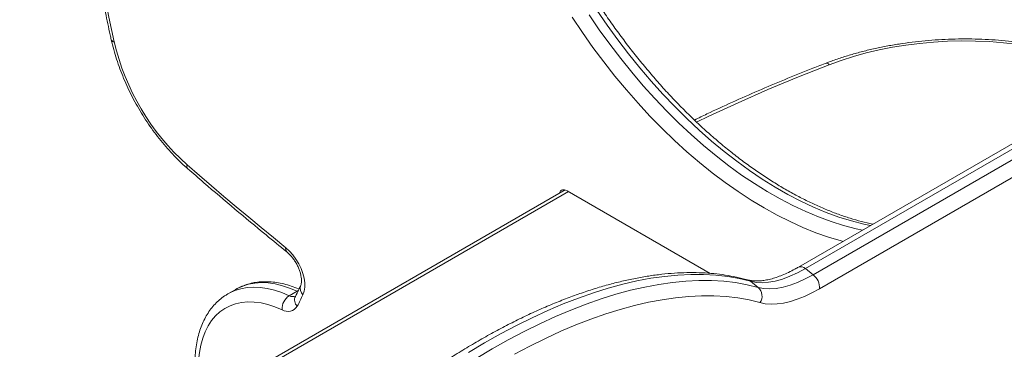
# Model space of a CAD drawing. Units: millimetres. Extents: x -227 to 4127, y -1956 to 575.
# Drawn here: x 3439 to 3882, y -1226 to -1078 of the extents above; entities that cross this region are included whole.
import ezdxf

# ---------------------------------------------------------------- set-up
doc = ezdxf.new("R2010")
doc.units = ezdxf.units.MM

msp = doc.modelspace()

# ---------------------------------------------------------------- linework, layer by layer
at = {"color": 7, "linetype": 'Continuous', "lineweight": 15}
for p, q in [((3921.69, -1112.36), (3789.26, -1188.82)), ((3684.3, -1154.07), (3165.5, -1453.58)), ((3749.52, -1191.6), (3685.16, -1154.45)), ((3792.37, -1189.48), (3795.85, -1192.2)), ((3767.66, -1195.19), (3771.14, -1197.91)), ((3536.14, -1198.8), (3532.61, -1200.84)), ((3536.04, -1198.86), (3536.14, -1198.8)), ((3563.74, -1199.62), (3560.21, -1201.66)), ((3532.61, -1200.84), (3532.46, -1200.93)), ((3562.97, -1201.95), (3562.97, -1201.95))]:
    msp.add_line(p, q, dxfattribs=at)
at = {"color": 8, "linetype": 'Continuous', "lineweight": 15}
for p, q in [((3923.51, -1113.78), (3792.37, -1189.48)), ((3795.85, -1192.2), (3926.87, -1116.56)), ((3929.81, -1122.91), (3798.72, -1198.58)), ((3685.87, -1154.86), (3166.59, -1454.63)), ((3563.74, -1199.62), (3564.27, -1199.36)), ((3563.74, -1199.62), (3564.15, -1199.79))]:
    msp.add_line(p, q, dxfattribs=at)
at = {"color": 8, "linetype": 'Continuous', "lineweight": 15, "flags": 128}
for points in [[(3481.51, -1087.53), (3479.12, -1076.36), (3476.98, -1065.26), (3475.09, -1054.24), (3473.44, -1043.3), (3472.04, -1032.45), (3470.9, -1021.7), (3470.03, -1011.5)], [(3818.1, -1172.16), (3815.16, -1171.53), (3809.59, -1170.08), (3803.95, -1168.32), (3798.27, -1166.23), (3792.54, -1163.84), (3786.79, -1161.14), (3781.01, -1158.14), (3775.24, -1154.84), (3769.46, -1151.25), (3763.7, -1147.38), (3757.97, -1143.23), (3752.27, -1138.82), (3746.62, -1134.14), (3741.03, -1129.22), (3735.51, -1124.05), (3730.07, -1118.65), (3724.73, -1113.04), (3719.48, -1107.21), (3714.34, -1101.18), (3709.33, -1094.97), (3704.44, -1088.58), (3699.7, -1082.03), (3695.11, -1075.33)], [(3698.64, -1073.29), (3703.24, -1079.99), (3707.98, -1086.54), (3712.86, -1092.93), (3717.88, -1099.14), (3723.01, -1105.17), (3728.26, -1111), (3733.61, -1116.61), (3739.05, -1122.01), (3744.57, -1127.18), (3750.16, -1132.1), (3755.81, -1136.78), (3761.5, -1141.19), (3767.24, -1145.34), (3773, -1149.21), (3778.77, -1152.8), (3784.55, -1156.1), (3790.32, -1159.1), (3796.08, -1161.8), (3801.8, -1164.19), (3807.49, -1166.27), (3813.12, -1168.04), (3818.69, -1169.48), (3821.64, -1170.12)], [(3687.5, -1076.46), (3692.08, -1083.3), (3696.82, -1089.99), (3701.7, -1096.53), (3706.71, -1102.9), (3711.85, -1109.09), (3717.11, -1115.08), (3722.47, -1120.88), (3727.93, -1126.45), (3733.47, -1131.81), (3739.09, -1136.92), (3744.78, -1141.8), (3750.51, -1146.42), (3756.3, -1150.77), (3762.11, -1154.86), (3767.95, -1158.67), (3773.79, -1162.19), (3779.64, -1165.43), (3785.48, -1168.36), (3791.29, -1170.99), (3797.07, -1173.31), (3802.81, -1175.33), (3808.5, -1177.02), (3809.31, -1177.24)], [(3907.45, -1092.22), (3905.72, -1091.8), (3899.81, -1090.52), (3893.78, -1089.44), (3887.66, -1088.56), (3881.46, -1087.88), (3875.2, -1087.42), (3868.9, -1087.15), (3862.59, -1087.1), (3856.29, -1087.26), (3850.01, -1087.62), (3843.78, -1088.2), (3837.61, -1088.97), (3831.54, -1089.96), (3825.57, -1091.14), (3819.72, -1092.51), (3814.03, -1094.08), (3808.5, -1095.83), (3803.15, -1097.77)], [(3803.15, -1097.77), (3789.23, -1103.27), (3775.56, -1108.97), (3762.14, -1114.88), (3748.98, -1120.97), (3743.46, -1123.63)], [(3766.34, -1194.52), (3766.93, -1194.74), (3767.66, -1195.19)], [(3560.21, -1201.66), (3556.88, -1200.27), (3553.59, -1199.19), (3550.36, -1198.42), (3547.21, -1197.96), (3544.16, -1197.83), (3541.22, -1198.02), (3538.41, -1198.53), (3535.74, -1199.36), (3533.24, -1200.49), (3532.61, -1200.84)], [(3536.14, -1198.8), (3536.77, -1198.45), (3539.28, -1197.31), (3541.95, -1196.49), (3544.76, -1195.98), (3547.7, -1195.79), (3550.75, -1195.92), (3553.9, -1196.38), (3557.12, -1197.15), (3560.41, -1198.23), (3563.74, -1199.62)], [(3520.86, -1248.43), (3520.4, -1246.14), (3519.78, -1242.1), (3519.41, -1238.16), (3519.28, -1234.35), (3519.41, -1230.68), (3519.79, -1227.18), (3520.41, -1223.86), (3521.28, -1220.75), (3522.39, -1217.87), (3523.73, -1215.24), (3525.3, -1212.86), (3527.08, -1210.75), (3529.06, -1208.93), (3531.24, -1207.41), (3533.59, -1206.2), (3536.11, -1205.3), (3538.79, -1204.71), (3541.59, -1204.45), (3544.51, -1204.51), (3547.54, -1204.9), (3550.64, -1205.61), (3553.81, -1206.63), (3557.02, -1207.97)]]:
    msp.add_lwpolyline(points, dxfattribs=at)
at = {"color": 7, "linetype": 'Continuous', "lineweight": 15, "flags": 128}
for points in [[(3558.69, -1180.08), (3553.11, -1175.54), (3547.53, -1170.96), (3541.97, -1166.35), (3536.41, -1161.71), (3530.86, -1157.02), (3525.32, -1152.31), (3519.79, -1147.56), (3514.26, -1142.77)], [(3685.16, -1154.45), (3684.47, -1154.13), (3683.81, -1153.98), (3683.2, -1154), (3682.66, -1154.2), (3682.22, -1154.57), (3681.9, -1155.08), (3681.73, -1155.56)], [(3566.4, -1201.2), (3566.92, -1199.63), (3567.17, -1197.84), (3567.16, -1195.87), (3566.87, -1193.77), (3566.32, -1191.6), (3565.52, -1189.41), (3564.49, -1187.25), (3563.26, -1185.19), (3561.85, -1183.28), (3560.32, -1181.56), (3558.69, -1180.08)], [(3792.37, -1189.48), (3788.86, -1191.37), (3785.42, -1192.94), (3782.08, -1194.18), (3778.86, -1195.08), (3775.79, -1195.63), (3772.89, -1195.84), (3770.17, -1195.69), (3767.66, -1195.19)], [(3767.66, -1195.19), (3762.67, -1193.97), (3757.5, -1193.05), (3752.15, -1192.43), (3746.62, -1192.11), (3740.93, -1192.09), (3735.08, -1192.37), (3729.07, -1192.96), (3722.93, -1193.84), (3716.64, -1195.03), (3710.23, -1196.51), (3703.69, -1198.29), (3697.04, -1200.36), (3690.29, -1202.73), (3683.44, -1205.38), (3676.51, -1208.32), (3669.49, -1211.54), (3662.4, -1215.03), (3655.26, -1218.8), (3648.05, -1222.84), (3640.81, -1227.14)], [(3644.29, -1229.86), (3651.54, -1225.56), (3658.74, -1221.52), (3665.89, -1217.75), (3672.97, -1214.25), (3679.99, -1211.04), (3686.93, -1208.1), (3693.77, -1205.45), (3700.53, -1203.08), (3707.17, -1201.01), (3713.71, -1199.23), (3720.12, -1197.75), (3726.41, -1196.56), (3732.55, -1195.68), (3738.56, -1195.09), (3744.41, -1194.81), (3750.1, -1194.83), (3755.63, -1195.15), (3760.98, -1195.77), (3766.16, -1196.69), (3771.14, -1197.91)], [(3771.14, -1197.91), (3773.65, -1198.41), (3776.37, -1198.56), (3779.27, -1198.35), (3782.34, -1197.8), (3785.56, -1196.9), (3788.9, -1195.66), (3792.34, -1194.09), (3795.85, -1192.2)], [(3798.72, -1198.58), (3795.33, -1200.42), (3792.01, -1201.99), (3788.76, -1203.27), (3785.62, -1204.26), (3782.59, -1204.96), (3779.69, -1205.37), (3776.94, -1205.47), (3774.36, -1205.27), (3771.95, -1204.77)], [(3771.95, -1204.77), (3767.05, -1203.57), (3761.97, -1202.67), (3756.71, -1202.06), (3751.27, -1201.74), (3745.68, -1201.72), (3739.93, -1202), (3734.03, -1202.58), (3727.99, -1203.45), (3721.81, -1204.61), (3715.51, -1206.07), (3709.08, -1207.82), (3702.55, -1209.85), (3695.91, -1212.18), (3689.18, -1214.78), (3682.37, -1217.67), (3675.47, -1220.83), (3668.51, -1224.27), (3661.48, -1227.98)]]:
    msp.add_lwpolyline(points, dxfattribs=at)
at = {"color": 8, "linetype": 'Continuous', "lineweight": 15}
for centre, radius, start, end in [((3481.58, -1086), 1.53, 202.2359, 267.304), ((3801.77, -1098.95), 1.81, 40.6561, 103.3967), ((3515.78, -1143.43), 1.65, 156.3521, 220.3292), ((3560.39, -1180.68), 1.81, 160.5417, 223.3129), ((3790.32, -1191.45), 2.84, 43.9098, 111.9078), ((3568.9, -1198.39), 3.76, 160.6254, 228.2591), ((3561.81, -1198.81), 3.27, 240.7199, 292.7315), ((3566.55, -1203.57), 3.93, 155.6178, 225.9788)]:
    msp.add_arc(centre, radius, start, end, dxfattribs=at)
at = {"color": 7, "linetype": 'Continuous', "lineweight": 15}
for centre, radius, start, end in [((3585.32, -1063.3), 106.6, 193.1352, 228.1974), ((3791.27, -1198.09), 7.46, 356.215, 52.1589), ((3767.67, -1201.8), 5.22, 325.2462, 48.2019), ((3564.1, -1207.58), 7.09, 123.3501, 183.1224), ((3500.6, -1171.74), 72.09, 331.2744, 335.8862), ((3559.65, -1203.87), 4.87, 237.3091, 328.8158)]:
    msp.add_arc(centre, radius, start, end, dxfattribs=at)
for points, knots in [([(3822.68, -1169.52), (3821, -1169.14), (3817.62, -1168.37), (3812.47, -1166.86), (3807.26, -1165.1), (3802, -1163.06), (3796.7, -1160.75), (3791.37, -1158.17), (3786.03, -1155.33), (3780.66, -1152.23), (3775.3, -1148.88), (3769.94, -1145.28), (3764.6, -1141.43), (3759.28, -1137.35), (3754, -1133.04), (3748.76, -1128.51), (3743.58, -1123.76), (3738.45, -1118.8), (3733.4, -1113.64), (3728.43, -1108.29), (3723.54, -1102.76), (3718.75, -1097.05), (3714.07, -1091.19), (3709.51, -1085.17), (3705.06, -1079), (3700.74, -1072.71), (3696.56, -1066.29), (3692.53, -1059.76), (3688.64, -1053.14), (3684.92, -1046.42), (3681.35, -1039.63), (3677.96, -1032.78), (3674.74, -1025.87), (3671.71, -1018.92), (3668.86, -1011.94), (3666.2, -1004.95), (3663.74, -997.95), (3661.48, -990.96), (3659.42, -983.99), (3657.57, -977.04), (3655.93, -970.15), (3654.5, -963.3), (3653.29, -956.53), (3652.29, -949.83), (3651.51, -943.23), (3650.95, -936.73), (3650.6, -930.34), (3650.48, -924.07), (3650.57, -917.94), (3650.88, -911.96), (3651.4, -906.13), (3652.14, -900.46), (3653.1, -894.97), (3654.26, -889.67), (3655.61, -884.64), (3656.74, -881.07), (3657.41, -879.19), (3657.53, -878.83)], [0, 0, 0, 0, 0.018425, 0.0369, 0.055358, 0.073802, 0.092239, 0.110671, 0.129102, 0.147532, 0.165965, 0.1844, 0.202839, 0.221283, 0.239732, 0.258186, 0.276645, 0.295109, 0.313578, 0.332051, 0.350529, 0.36901, 0.387494, 0.405982, 0.424472, 0.442963, 0.461457, 0.479951, 0.498446, 0.516941, 0.535436, 0.55393, 0.572422, 0.590913, 0.609401, 0.627886, 0.646368, 0.664846, 0.68332, 0.70179, 0.720254, 0.738713, 0.757167, 0.775615, 0.794056, 0.812492, 0.830923, 0.849348, 0.867769, 0.886186, 0.904602, 0.923017, 0.941435, 0.959858, 0.97829, 0.995796, 1, 1, 1, 1]), ([(3468.77, -1012.24), (3468.77, -1012.3), (3469, -1015.7), (3469.67, -1022.53), (3470.78, -1032.72), (3472.14, -1043.02), (3473.71, -1053.38), (3475.51, -1063.83), (3477.49, -1074.15), (3479.09, -1081.74), (3480, -1085.83), (3480.17, -1086.58)], [0, 0, 0, 0, 0.002681, 0.142031, 0.281371, 0.420701, 0.560021, 0.69933, 0.838628, 0.970584, 1, 1, 1, 1]), ([(3480.17, -1086.58), (3480.34, -1087.34), (3480.85, -1089.52), (3481.85, -1093.15), (3483.24, -1097.47), (3484.84, -1101.77), (3486.63, -1106.05), (3488.61, -1110.28), (3490.77, -1114.45), (3493.09, -1118.54), (3495.58, -1122.52), (3498.21, -1126.39), (3500.99, -1130.12), (3503.88, -1133.7), (3506.89, -1137.11), (3510, -1140.34), (3512.56, -1142.78), (3514.08, -1144.12), (3514.52, -1144.5)], [0, 0, 0, 0, 0.035556, 0.102662, 0.169705, 0.23669, 0.303627, 0.370528, 0.437407, 0.504274, 0.571146, 0.63803, 0.704939, 0.771888, 0.838889, 0.905956, 0.9731, 1, 1, 1, 1]), ([(3907.62, -1091.2), (3907.39, -1091.15), (3905.32, -1090.62), (3901.28, -1089.78), (3895.53, -1088.71), (3889.69, -1087.83), (3883.78, -1087.14), (3877.81, -1086.62), (3871.81, -1086.3), (3865.79, -1086.15), (3859.77, -1086.2), (3853.75, -1086.43), (3847.77, -1086.84), (3841.83, -1087.44), (3835.95, -1088.22), (3830.14, -1089.18), (3824.43, -1090.32), (3818.82, -1091.63), (3813.33, -1093.12), (3807.99, -1094.78), (3804.02, -1096.16), (3801.84, -1097), (3801.35, -1097.18)], [0, 0, 0, 0, 0.00675, 0.061095, 0.115418, 0.16972, 0.224006, 0.278279, 0.332542, 0.3868, 0.441056, 0.495315, 0.549577, 0.60385, 0.658134, 0.712436, 0.766758, 0.821105, 0.875479, 0.929884, 0.984323, 1, 1, 1, 1]), ([(3801.35, -1097.18), (3799.22, -1098.01), (3793.04, -1100.4), (3782.95, -1104.49), (3771.14, -1109.48), (3759.53, -1114.62), (3749.97, -1119.01), (3744.36, -1121.74), (3742.48, -1122.65)], [0, 0, 0, 0, 0.104693, 0.303515, 0.502348, 0.70119, 0.90004, 1, 1, 1, 1]), ([(3514.52, -1144.5), (3516.96, -1146.62), (3524.03, -1152.75), (3535.78, -1162.73), (3548.2, -1173.07), (3555.98, -1179.4), (3559.07, -1181.92)], [0, 0, 0, 0, 0.165125, 0.478783, 0.792448, 1, 1, 1, 1]), ([(3559.07, -1181.92), (3559.27, -1182.08), (3559.84, -1182.56), (3560.79, -1183.51), (3561.88, -1184.82), (3562.9, -1186.29), (3563.8, -1187.87), (3564.55, -1189.49), (3565.13, -1191.11), (3565.52, -1192.66), (3565.72, -1194.07), (3565.75, -1195.28), (3565.65, -1196.25), (3565.49, -1196.82), (3565.4, -1197.04), (3565.37, -1197.11)], [0, 0, 0, 0, 0.043163, 0.126697, 0.211341, 0.296961, 0.383105, 0.469298, 0.554925, 0.639545, 0.722776, 0.804398, 0.884548, 0.964063, 1, 1, 1, 1]), ([(3766.34, -1194.52), (3765.48, -1194.29), (3763.04, -1193.63), (3758.89, -1192.75), (3753.83, -1191.97), (3748.62, -1191.47), (3743.26, -1191.23), (3737.75, -1191.27), (3732.1, -1191.57), (3726.33, -1192.15), (3720.42, -1193), (3714.41, -1194.12), (3708.28, -1195.5), (3702.06, -1197.15), (3695.73, -1199.07), (3689.33, -1201.25), (3682.84, -1203.68), (3676.28, -1206.37), (3669.65, -1209.3), (3662.97, -1212.49), (3656.23, -1215.92), (3649.45, -1219.58), (3642.63, -1223.49), (3635.78, -1227.62), (3628.91, -1231.97), (3622.03, -1236.55), (3615.13, -1241.34), (3608.23, -1246.35), (3601.34, -1251.55), (3594.46, -1256.96), (3587.6, -1262.56), (3580.77, -1268.35), (3573.97, -1274.31), (3567.22, -1280.45), (3560.51, -1286.76), (3553.86, -1293.23), (3547.27, -1299.85), (3540.75, -1306.62), (3534.31, -1313.52), (3527.95, -1320.56), (3521.69, -1327.72), (3516.01, -1334.41), (3512.46, -1338.74), (3510.93, -1340.6)], [0, 0, 0, 0, 0.013171, 0.0376149, 0.0621155, 0.086697, 0.1113533, 0.1360758, 0.1608548, 0.1856798, 0.2105412, 0.2354297, 0.2603375, 0.2852577, 0.310185, 0.3351148, 0.3600427, 0.3849666, 0.4098847, 0.4347959, 0.4596994, 0.4845949, 0.5094823, 0.5343615, 0.5592328, 0.5840964, 0.6089526, 0.6338018, 0.6586446, 0.6834812, 0.7083122, 0.733138, 0.7579589, 0.7827756, 0.8075884, 0.8323976, 0.8572038, 0.8820072, 0.9068084, 0.9316076, 0.9564053, 0.9812018, 1, 1, 1, 1]), ([(3789.26, -1188.82), (3788.73, -1189.11), (3787.22, -1189.97), (3784.78, -1191.21), (3781.97, -1192.45), (3779.28, -1193.44), (3776.72, -1194.2), (3774.31, -1194.71), (3772.06, -1195), (3770, -1195.06), (3768.05, -1194.92), (3766.93, -1194.66), (3766.34, -1194.52)], [0, 0, 0, 0, 0.055425, 0.160032, 0.264271, 0.36811, 0.47159, 0.574826, 0.678022, 0.781472, 0.885792, 1, 1, 1, 1]), ([(3564.65, -1198.67), (3564.57, -1198.64), (3563.39, -1198.11), (3561.09, -1197.29), (3557.79, -1196.33), (3554.53, -1195.69), (3551.33, -1195.35), (3548.22, -1195.33), (3545.22, -1195.62), (3542.34, -1196.2), (3539.61, -1197.1), (3537.5, -1198), (3536.37, -1198.7), (3536.04, -1198.91)], [0, 0, 0, 0, 0.007414, 0.115946, 0.224349, 0.332283, 0.439475, 0.545649, 0.650592, 0.754214, 0.85659, 0.95796, 1, 1, 1, 1]), ([(3565.37, -1197.11), (3565.06, -1197.79), (3564.3, -1199.45), (3563.47, -1201.02), (3562.97, -1201.95)], [0, 0, 0, 0, 0.408785, 1, 1, 1, 1]), ([(3532.46, -1200.98), (3532, -1201.24), (3530.74, -1201.96), (3528.84, -1203.45), (3526.79, -1205.4), (3524.93, -1207.6), (3523.27, -1210.04), (3521.81, -1212.71), (3520.57, -1215.6), (3519.54, -1218.7), (3518.75, -1222), (3518.19, -1225.47), (3517.87, -1229.1), (3517.78, -1232.86), (3517.94, -1236.74), (3518.32, -1240.7), (3518.96, -1244.75), (3519.48, -1247.52), (3519.85, -1248.95), (3519.86, -1249)], [0, 0, 0, 0, 0.0345647, 0.0958262, 0.1571675, 0.2188556, 0.2811048, 0.3440508, 0.4077353, 0.4721156, 0.5370805, 0.6024859, 0.6681836, 0.7340452, 0.79997, 0.8658735, 0.9317199, 0.9974926, 1, 1, 1, 1])]:
    msp.add_open_spline(points, degree=3, knots=knots, dxfattribs=at)

doc.saveas('drawing.dxf')
